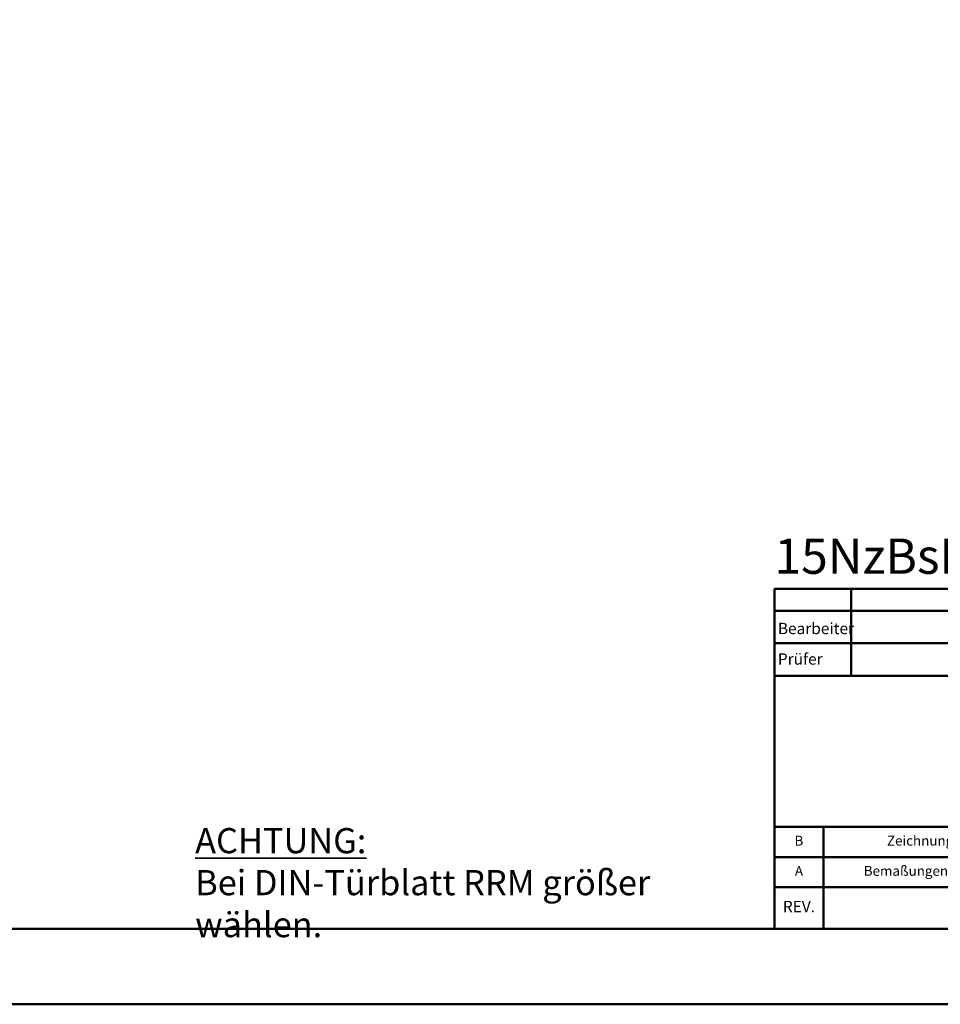
# Model space of a CAD drawing. Units: millimetres. Extents: x 0 to 1890, y -40 to 891.
# Drawn here: x 1455 to 1638, y 0 to 196 of the extents above; entities that cross this region are included whole.
import ezdxf
from ezdxf.enums import TextEntityAlignment as Align

# ---------------------------------------------------------------- set-up
doc = ezdxf.new("R2010")
doc.units = ezdxf.units.MM
for name, color, linetype, lineweight in [('AM_0', 7, 'Continuous', 50), ('AM_6', 2, 'Continuous', 35), ('AM_BOR', 7, 'Continuous', 50)]:
    doc.layers.add(name, color=color, linetype=linetype, lineweight=lineweight)
doc.layers.add('AM_12', color=7, linetype='Continuous', lineweight=50, plot=False)
doc.styles.add('ISO Proportional', font='isocp.shx')
doc.styles.get("Standard").update_dxf_attribs({"font": 'isocp.shx'})

# ---------------------------------------------------------------- blocks, each defined once
blk = doc.blocks.new('DIN_A3_BOS')
at = {"layer": 'AM_12'}
blk.add_lwpolyline([(0, 0), (420, 0), (420, 297), (0, 297)], close=True, dxfattribs=at)
at = {"layer": 'AM_BOR'}
blk.add_lwpolyline([(20, 10), (410, 10), (410, 287), (20, 287)], close=True, dxfattribs=at)
blk = doc.blocks.new('TITLE_BOS')
at = {"layer": 'AM_BOR'}
for p, q in [((0, 45), (-180, 45)), ((-180, 45), (-180, 0)), ((-169.84, 45), (-169.84, 33.5)), ((-180, 42.1), (-110, 42.1)), ((-180, 37.8), (-110, 37.8)), ((-180, 33.5), (-110, 33.5)), ((-180, 0), (-180, 3.73))]:
    blk.add_line(p, q, dxfattribs=at)
blk.add_lwpolyline([(-180, 0), (0, 0), (0, 44.76)], dxfattribs=at)
at = {"layer": 'AM_BOR', "char_height": 1.5, "width": 39.7377, "attachment_point": 1}
for s, insert in [('{\\C1;Bearbeiter}', (-179.54, 40.51)), ('{\\C1;Prüfer}', (-179.54, 36.47))]:
    blk.add_mtext(s, dxfattribs=dict(at, insert=insert))
at = {"layer": 'AM_BOR'}
for tag, p, height in [('GEN-TITLE-DES1', (-108.62, 40.59), 3.65), ('GEN-TITLE-NAME', (-161.08, 38.82), 2), ('GEN-TITLE-DES2', (-108.5, 35), 3.65), ('NAME-PRUEFER', (-161.07, 34.6), 2), ('GEN-TITLE-DES2-ENG', (-108.62, 30.37), 3), ('GEN-TITLE-DWG', (-71.93, 25.57), 2.5), ('DOC_REVISION', (-30.94, 26.09), 2), ('BAANNR.', (-71.89, 21.39), 2.5), ('PART_REVISION', (-30.94, 22), 2), ('GEN-TITLE-SCA', (-21.98, 21.55), 2.5), ('CDN_STATUS', (-71.99, 17.74), 2.5)]:
    blk.add_attdef(tag, p, '', height=height, dxfattribs=at)
for tag, p in [('GEN-TITLE-DAT', (-119.6, 38.83)), ('DATUM-PRUEFER', (-119.6, 34.53))]:
    blk.add_attdef(tag, text='', height=2, dxfattribs=at).set_placement(p, align=Align.CENTER)
blk = doc.blocks.new('*T161')
at = {"color": 0, "linetype": 'ByBlock', "lineweight": -2}
for p, q in [((0, 13.5), (70, 13.5)), ((0, 0), (0, 13.5)), ((6.5, 0), (6.5, 13.5)), ((51.5, 0), (51.5, 13.5)), ((60, 0), (60, 13.5)), ((70, 0), (70, 13.5)), ((0, 9.5), (70, 9.5)), ((0, 5.5), (70, 5.5)), ((0, 0), (70, 0))]:
    blk.add_line(p, q, dxfattribs=at)
at = {"color": 0, "attachment_point": 5, "style": 'ISO Proportional'}
for s, insert, char_height, width in [('B', (3.25, 11.5), 1.3, 5.5), ('Zeichnungen mit Tectus eingefügt', (29, 11.5), 1.3, 44), ('S.Lö', (55.75, 11.5), 1.3, 7.5), ('15.12.2021', (65, 11.5), 1.3, 9), ('A', (3.25, 7.5), 1.3, 5.5), ('Bemaßungen bearbeitet, Hinweis ergänzt', (29, 7.5), 1.3, 44), ('D.Mo', (55.75, 7.5), 1.3, 7.5), ('26.09.2018', (65, 7.5), 1.3, 9), ('Änderung', (29, 2.75), 1.5, 44), ('REV.', (3.25, 2.75), 1.5, 5.5), ('Name', (55.75, 2.75), 1.5, 7.5), ('Datum', (65, 2.75), 1.5, 9)]:
    blk.add_mtext(s, dxfattribs=dict(at, insert=insert, char_height=char_height, width=width))
blk = doc.blocks.new('vaac_RevBlock')
blk.add_blockref('*T161', (-70, 0))

msp = doc.modelspace()

# ---------------------------------------------------------------- block references
at = {"layer": 'AM_0', "lineweight": 0, "xscale": 1.5, "yscale": 1.5, "zscale": 1.5}
for name, p in [('DIN_A3_BOS', (1260, 0)), ('TITLE_BOS', (1875, 15))]:
    msp.add_blockref(name, p, dxfattribs=at)
at = {"layer": 'AM_0', "xscale": 1.500000000000001, "yscale": 1.500000000000001, "zscale": 1.500000000000001}
msp.add_blockref('vaac_RevBlock', (1710, 15), dxfattribs=at)

# ---------------------------------------------------------------- texts
at = {"layer": 'AM_6', "insert": (1605, 92.5), "char_height": 7, "width": 40, "attachment_point": 1, "line_spacing_factor": 1.028571}
msp.add_mtext('15NzBsFd', dxfattribs=at)
at = {"layer": 'AM_6', "insert": (1490, 35), "char_height": 5, "width": 115, "attachment_point": 1}
msp.add_mtext('{\\LACHTUNG:\\P}Bei DIN-Türblatt RRM größer wählen.', dxfattribs=at)

doc.saveas('drawing.dxf')
